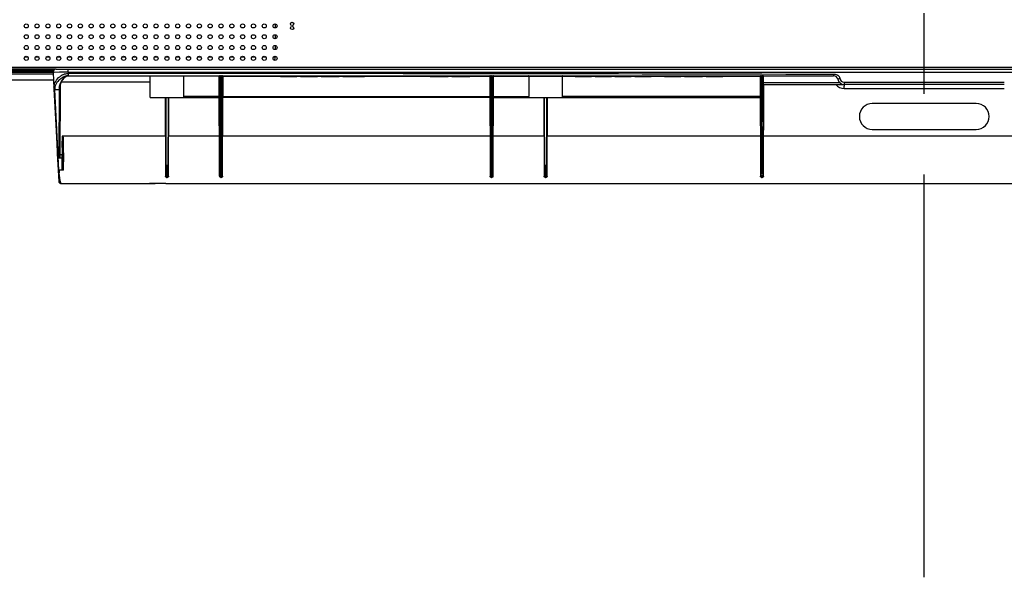
# Model space of a CAD drawing. Units: millimetres. Extents: x 0 to 7560, y 0 to 5346.
# Drawn here: x 5552 to 6007, y 1849 to 2106 of the extents above; entities that cross this region are included whole.
import ezdxf

# ---------------------------------------------------------------- set-up
doc = ezdxf.new("R2010")
doc.units = ezdxf.units.MM
doc.header["$LTSCALE"] = 1655.703704
doc.linetypes.add('CENTER', pattern=[0.6, 0.375, -0.075, 0.075, -0.075])
for name, color, linetype in [('center', 7, 'CONTINUOUS'), ('pentray', 4, 'CONTINUOUS'), ('PN-LC752', 7, 'CONTINUOUS')]:
    doc.layers.add(name, color=color, linetype=linetype)

msp = doc.modelspace()

# ---------------------------------------------------------------- linework, layer by layer
at = {"layer": 'center', "color": 4, "linetype": 'CENTER', "ltscale": 0.3}
msp.add_line((5970.2, 1848.62), (5970.2, 3546.18), dxfattribs=at)
at = {"layer": 'pentray', "linetype": 'Continuous'}
for p, q in [((5567.51, 2081.97), (5567.9, 2074.55)), ((5568.91, 2083.44), (6371.49, 2083.44)), ((5574.27, 2080.43), (5574.6, 2080.44)), ((5574.51, 2083.43), (5574.51, 2083.44)), ((5574.52, 2083.15), (5574.51, 2083.43)), ((5574.53, 2082.22), (5574.54, 2081.44)), ((5574.53, 2082.04), (6365.89, 2082.04)), ((5574.58, 2080.44), (5928.3, 2080.44)), ((5644.35, 2080.24), (5612.4, 2080.24)), ((5612.4, 2070.44), (5612.4, 2080.24)), ((5627.97, 2070.94), (5627.97, 2080.24)), ((5644.5, 2034.11), (5644.35, 2080.44)), ((5644.35, 2080.24), (5644.55, 2080.24)), ((5644.56, 2080.26), (5644.55, 2080.24)), ((5644.55, 2080.24), (5644.7, 2033.94)), ((5645.05, 2080.35), (5644.96, 2080.35)), ((5645.05, 2080.44), (5645.05, 2080.35)), ((5645.05, 2080.35), (5645.35, 2080.35)), ((5645.2, 2038.05), (5645.05, 2080.35)), ((5645.2, 2037.74), (5645.35, 2080.35)), ((5645.35, 2080.35), (5645.35, 2080.44)), ((5645.44, 2080.35), (5645.35, 2080.35)), ((5645.7, 2033.94), (5645.85, 2080.24)), ((5645.85, 2080.24), (5646.05, 2080.24)), ((5646.05, 2080.44), (5646.02, 2070.94)), ((5646.05, 2080.24), (5672.7, 2080.24)), ((5672.7, 2080.44), (5672.7, 2080.14)), ((5672.7, 2080.14), (5680.2, 2080.14)), ((5674.37, 2080.44), (5674.37, 2080.14)), ((5677.49, 2080.44), (5677.49, 2080.14)), ((5678.95, 2080.44), (5678.95, 2080.14)), ((5680.2, 2080.44), (5680.2, 2080.14)), ((5680.2, 2080.24), (5681.87, 2080.24)), ((5681.87, 2080.44), (5681.87, 2080.14)), ((5681.87, 2080.14), (5689.78, 2080.14)), ((5683.33, 2080.44), (5683.33, 2080.14)), ((5684.99, 2080.14), (5684.99, 2080.44)), ((5688.53, 2080.44), (5688.53, 2080.14)), ((5689.78, 2080.44), (5689.78, 2080.14)), ((5689.78, 2080.24), (5691.45, 2080.24)), ((5691.45, 2080.44), (5691.45, 2080.14)), ((5691.45, 2080.14), (5699.78, 2080.14)), ((5692.7, 2080.44), (5692.7, 2080.14)), ((5693.53, 2080.44), (5693.53, 2080.14)), ((5697.7, 2080.44), (5697.7, 2080.14)), ((5698.53, 2080.44), (5698.53, 2080.14)), ((5699.78, 2080.44), (5699.78, 2080.14)), ((5699.78, 2080.24), (5701.45, 2080.24)), ((5701.45, 2080.44), (5701.45, 2080.14)), ((5701.45, 2080.14), (5711.45, 2080.14)), ((5702.7, 2080.14), (5702.7, 2080.44)), ((5705.62, 2080.44), (5705.62, 2080.14)), ((5707.28, 2080.44), (5707.28, 2080.14)), ((5710.2, 2080.44), (5710.2, 2080.14)), ((5711.45, 2080.44), (5711.45, 2080.14)), ((5711.45, 2080.24), (5723.12, 2080.24)), ((5723.12, 2080.44), (5723.12, 2080.14)), ((5730.62, 2080.14), (5723.12, 2080.14)), ((5730.62, 2080.44), (5730.62, 2080.14)), ((5730.62, 2080.24), (5732.28, 2080.24)), ((5732.28, 2080.44), (5732.28, 2080.14)), ((5740.2, 2080.14), (5732.28, 2080.14)), ((5735.62, 2080.44), (5735.62, 2080.14)), ((5736.87, 2080.44), (5736.87, 2080.14)), ((5740.2, 2080.44), (5740.2, 2080.14)), ((5740.2, 2080.24), (5741.87, 2080.24)), ((5741.87, 2080.44), (5741.87, 2080.14)), ((5741.87, 2080.14), (5750.2, 2080.14)), ((5743.12, 2080.44), (5743.12, 2080.14)), ((5743.95, 2080.44), (5743.95, 2080.14)), ((5748.12, 2080.44), (5748.12, 2080.14)), ((5748.95, 2080.44), (5748.95, 2080.14)), ((5750.2, 2080.44), (5750.2, 2080.14)), ((5750.2, 2080.24), (5751.87, 2080.24)), ((5751.87, 2080.44), (5751.87, 2080.14)), ((5751.87, 2080.14), (5760.2, 2080.14)), ((5752.08, 2080.44), (5752.08, 2080.14)), ((5752.49, 2080.44), (5752.49, 2080.14)), ((5753.33, 2080.44), (5753.33, 2080.14)), ((5754.16, 2080.44), (5754.16, 2080.14)), ((5755.2, 2080.44), (5755.2, 2080.14)), ((5760.2, 2080.44), (5760.2, 2080.14)), ((5760.2, 2080.24), (5769.49, 2080.24)), ((5769.35, 2080.44), (5769.35, 2080.24)), ((5769.35, 2080.24), (5769.5, 2034.11)), ((5769.56, 2080.26), (5769.55, 2080.24)), ((5769.55, 2080.24), (5769.7, 2033.94)), ((5770.05, 2080.35), (5769.96, 2080.35)), ((5770.05, 2080.44), (5770.05, 2080.35)), ((5770.05, 2080.35), (5770.35, 2080.35)), ((5770.2, 2038.05), (5770.05, 2080.35)), ((5770.2, 2038.05), (5770.35, 2080.35)), ((5770.35, 2080.35), (5770.35, 2080.44)), ((5770.44, 2080.35), (5770.35, 2080.35)), ((5770.7, 2033.94), (5770.85, 2080.24)), ((5770.85, 2080.24), (5771.05, 2080.24)), ((5770.9, 2034.11), (5771.05, 2080.24)), ((5771.05, 2080.44), (5771.05, 2080.24)), ((5771.05, 2080.24), (5808.91, 2080.24)), ((5787.43, 2080.24), (5787.43, 2070.94)), ((5802.97, 2070.94), (5802.97, 2080.24)), ((5808.91, 2080.44), (5808.91, 2080.14)), ((5808.91, 2080.14), (5816.41, 2080.14)), ((5809.12, 2080.14), (5809.12, 2080.44)), ((5809.53, 2080.44), (5809.53, 2080.14)), ((5810.16, 2080.44), (5810.16, 2080.14)), ((5810.99, 2080.44), (5810.99, 2080.14)), ((5811.83, 2080.44), (5811.83, 2080.14)), ((5813.49, 2080.44), (5813.49, 2080.14)), ((5814.33, 2080.44), (5814.33, 2080.14)), ((5815.16, 2080.44), (5815.16, 2080.14)), ((5815.78, 2080.44), (5815.78, 2080.14)), ((5816.2, 2080.44), (5816.2, 2080.14)), ((5816.41, 2080.44), (5816.41, 2080.14)), ((5816.41, 2080.24), (5818.08, 2080.24)), ((5818.08, 2080.44), (5818.08, 2080.14)), ((5818.08, 2080.14), (5825.58, 2080.14)), ((5818.28, 2080.44), (5818.28, 2080.14)), ((5818.49, 2080.44), (5818.49, 2080.14)), ((5818.91, 2080.44), (5818.91, 2080.14)), ((5819.53, 2080.44), (5819.53, 2080.14)), ((5820.58, 2080.44), (5820.58, 2080.14)), ((5821.83, 2080.44), (5821.83, 2080.14)), ((5823.08, 2080.44), (5823.08, 2080.14)), ((5824.12, 2080.44), (5824.12, 2080.14)), ((5824.74, 2080.44), (5824.74, 2080.14)), ((5825.16, 2080.44), (5825.16, 2080.14)), ((5825.37, 2080.44), (5825.37, 2080.14)), ((5825.58, 2080.14), (5825.58, 2080.44)), ((5825.58, 2080.24), (5827.24, 2080.24)), ((5827.24, 2080.44), (5827.24, 2080.14)), ((5827.24, 2080.14), (5834.74, 2080.14)), ((5827.45, 2080.44), (5827.45, 2080.14)), ((5827.66, 2080.44), (5827.66, 2080.14)), ((5828.08, 2080.44), (5828.08, 2080.14)), ((5828.7, 2080.44), (5828.7, 2080.14)), ((5829.74, 2080.44), (5829.74, 2080.14)), ((5830.99, 2080.44), (5830.99, 2080.14)), ((5832.24, 2080.44), (5832.24, 2080.14)), ((5833.28, 2080.44), (5833.28, 2080.14)), ((5833.91, 2080.44), (5833.91, 2080.14)), ((5834.33, 2080.44), (5834.33, 2080.14)), ((5834.53, 2080.44), (5834.53, 2080.14)), ((5834.74, 2080.14), (5834.74, 2080.44)), ((5834.74, 2080.24), (5836.41, 2080.24)), ((5836.41, 2080.44), (5836.41, 2080.14)), ((5836.41, 2080.14), (5843.91, 2080.14)), ((5836.62, 2080.44), (5836.62, 2080.14)), ((5836.83, 2080.44), (5836.83, 2080.14)), ((5837.24, 2080.44), (5837.24, 2080.14)), ((5837.87, 2080.44), (5837.87, 2080.14)), ((5838.91, 2080.44), (5838.91, 2080.14)), ((5840.16, 2080.44), (5840.16, 2080.14)), ((5841.41, 2080.44), (5841.41, 2080.14)), ((5842.45, 2080.44), (5842.45, 2080.14)), ((5843.08, 2080.44), (5843.08, 2080.14)), ((5843.49, 2080.44), (5843.49, 2080.14)), ((5843.7, 2080.44), (5843.7, 2080.14)), ((5843.91, 2080.14), (5843.91, 2080.44)), ((5843.91, 2080.24), (5845.58, 2080.24)), ((5845.58, 2080.44), (5845.58, 2080.14)), ((5848.49, 2080.14), (5845.58, 2080.14)), ((5848.49, 2080.44), (5848.49, 2080.14)), ((5848.49, 2080.24), (5850.16, 2080.24)), ((5850.16, 2080.44), (5850.16, 2080.14)), ((5850.16, 2080.14), (5857.66, 2080.14)), ((5850.37, 2080.44), (5850.37, 2080.14)), ((5850.78, 2080.44), (5850.78, 2080.14)), ((5851.62, 2080.44), (5851.62, 2080.14)), ((5852.45, 2080.44), (5852.45, 2080.14)), ((5853.49, 2080.44), (5853.49, 2080.14)), ((5854.33, 2080.44), (5854.33, 2080.14)), ((5855.37, 2080.44), (5855.37, 2080.14)), ((5856.2, 2080.44), (5856.2, 2080.14)), ((5857.03, 2080.44), (5857.03, 2080.14)), ((5857.45, 2080.44), (5857.45, 2080.14)), ((5857.66, 2080.44), (5857.66, 2080.14)), ((5857.66, 2080.24), (5859.33, 2080.24)), ((5859.33, 2080.44), (5859.33, 2080.14)), ((5859.33, 2080.14), (5867.66, 2080.14)), ((5859.53, 2080.44), (5859.53, 2080.14)), ((5859.95, 2080.44), (5859.95, 2080.14)), ((5860.78, 2080.44), (5860.78, 2080.14)), ((5861.62, 2080.44), (5861.62, 2080.14)), ((5862.66, 2080.44), (5862.66, 2080.14)), ((5864.33, 2080.44), (5864.33, 2080.14)), ((5865.37, 2080.44), (5865.37, 2080.14)), ((5866.2, 2080.44), (5866.2, 2080.14)), ((5867.03, 2080.44), (5867.03, 2080.14)), ((5867.45, 2080.44), (5867.45, 2080.14)), ((5867.66, 2080.44), (5867.66, 2080.14)), ((5867.66, 2080.24), (5869.33, 2080.24)), ((5869.33, 2080.44), (5869.33, 2080.14)), ((5869.33, 2080.14), (5877.03, 2080.14)), ((5869.74, 2080.44), (5869.74, 2080.14)), ((5870.58, 2080.44), (5870.58, 2080.14)), ((5871.41, 2080.44), (5871.41, 2080.14)), ((5872.45, 2080.44), (5872.45, 2080.14)), ((5874.12, 2080.44), (5874.12, 2080.14)), ((5875.16, 2080.44), (5875.16, 2080.14)), ((5876.2, 2080.44), (5876.2, 2080.14)), ((5876.83, 2080.44), (5876.83, 2080.14)), ((5877.03, 2080.44), (5877.03, 2080.14)), ((5877.03, 2080.24), (5878.7, 2080.24)), ((5878.7, 2080.44), (5878.7, 2080.14)), ((5886.2, 2080.14), (5878.7, 2080.14)), ((5886.2, 2080.14), (5886.2, 2080.44)), ((5886.2, 2080.24), (5894.35, 2080.24)), ((5894.35, 2080.24), (5894.35, 2080.44)), ((5894.55, 2080.24), (5894.35, 2080.24)), ((5894.35, 2080.24), (5894.5, 2034.11)), ((5894.56, 2080.26), (5894.55, 2080.24)), ((5894.55, 2080.24), (5894.7, 2033.94)), ((5895.05, 2080.35), (5894.96, 2080.34)), ((5895.05, 2080.44), (5895.05, 2080.35)), ((5895.05, 2080.35), (5895.35, 2080.35)), ((5895.2, 2038.05), (5895.05, 2080.35)), ((5895.2, 2037.78), (5895.35, 2080.35)), ((5895.35, 2080.35), (5895.35, 2080.44)), ((5895.44, 2080.34), (5895.35, 2080.35)), ((5895.7, 2033.94), (5895.85, 2080.24)), ((5928.3, 2081.04), (5928.3, 2080.44)), ((5570.8, 2042.54), (5570.91, 2076.23)), ((5571.44, 2077.6), (5612.4, 2077.6)), ((5572.84, 2079.61), (5573.04, 2079.78)), ((5573, 2079.77), (5573.04, 2079.78)), ((5931.22, 2077.19), (5895.85, 2077.19)), ((5895.85, 2076.45), (5933, 2076.45)), ((5895.9, 2034.11), (5896.04, 2076.45)), ((5933.2, 2077.44), (6007.2, 2077.44)), ((5933.2, 2077.44), (5933.2, 2076.44)), ((6007.2, 2076.44), (5933.2, 2076.44)), ((5567.9, 2074.55), (5568.34, 2066.24)), ((5567.91, 2074.31), (5568.95, 2054.8)), ((5568.31, 2074.03), (5570.3, 2074.04)), ((5568.57, 2069.28), (5568.31, 2074.03)), ((5570.27, 2036.74), (5568.31, 2074.03)), ((5570.3, 2074.04), (5570.21, 2043.9)), ((5570.3, 2074.24), (5570.3, 2074.04)), ((5570.51, 2043.81), (5570.6, 2074.46)), ((5570.6, 2074.46), (5570.62, 2074.88)), ((5644.58, 2070.94), (5627.97, 2070.94)), ((5645.82, 2070.94), (5646.02, 2070.94)), ((5645.9, 2034.11), (5646.02, 2070.94)), ((5646.02, 2070.94), (5769.58, 2070.94)), ((5770.82, 2070.94), (5787.43, 2070.94)), ((5894.58, 2070.94), (5802.97, 2070.94)), ((5933.2, 2074.55), (6007.2, 2074.55)), ((5568.34, 2066.24), (5568.78, 2058.05)), ((5569.33, 2054.83), (5568.57, 2069.28)), ((5612.4, 2070.44), (5644.38, 2070.44)), ((5619.38, 2070.44), (5619.5, 2034.11)), ((5619.58, 2070.44), (5619.7, 2033.94)), ((5620.7, 2033.94), (5620.82, 2070.44)), ((5620.9, 2034.11), (5621.02, 2070.44)), ((5769.38, 2070.44), (5646.02, 2070.44)), ((5771.02, 2070.44), (5894.38, 2070.44)), ((5794.38, 2070.44), (5794.5, 2034.11)), ((5794.58, 2070.44), (5794.7, 2033.94)), ((5795.7, 2033.94), (5795.82, 2070.44)), ((5795.9, 2034.11), (5796.02, 2070.44)), ((5994.21, 2067.64), (5946.2, 2067.64)), ((5568.46, 2064.08), (5569.22, 2049.42)), ((5568.95, 2054.81), (5569.88, 2037.01)), ((5569.91, 2043.78), (5569.33, 2054.83)), ((5571.77, 2052.51), (5571.76, 2050.2)), ((5619.44, 2052.51), (5571.77, 2052.51)), ((5644.44, 2052.51), (5620.96, 2052.51)), ((5769.44, 2052.51), (5645.96, 2052.51)), ((5794.44, 2052.51), (5770.96, 2052.51)), ((5894.44, 2052.51), (5795.96, 2052.51)), ((6044.44, 2052.51), (5895.96, 2052.51)), ((5946.2, 2055.64), (5994.21, 2055.64)), ((5569.22, 2049.42), (5569.48, 2044.46)), ((5571.76, 2047.23), (5571.76, 2050.2)), ((5569.48, 2044.46), (5570.15, 2031.65)), ((5569.49, 2044.44), (5569.49, 2044.36)), ((5569.49, 2044.43), (5569.49, 2044.32)), ((5570.21, 2043.9), (5570.21, 2042.56)), ((5571.75, 2043.91), (5570.81, 2043.89)), ((5571.76, 2047.23), (5571.75, 2043.91)), ((5571.75, 2043.57), (5571.75, 2043.91)), ((5571.75, 2043.24), (5571.75, 2043.57)), ((5572.05, 2043.93), (5572.06, 2047.31)), ((5572.05, 2043.93), (5572.05, 2042.76)), ((5572.06, 2044.74), (5572.06, 2040.49)), ((5572.36, 2044.85), (5572.36, 2047.39)), ((5572.36, 2044.85), (5572.36, 2040.66)), ((5570.5, 2042.54), (5571.75, 2042.54)), ((5570.61, 2042.8), (5570.6, 2043.23)), ((5571.75, 2042.94), (5571.75, 2043.24)), ((5571.75, 2042.54), (5571.75, 2042.94)), ((5572.36, 2036.74), (5572.36, 2040.66)), ((5620.51, 2038.97), (5620.59, 2039.1)), ((5620.59, 2039.1), (5620.65, 2039.24)), ((5795.51, 2038.97), (5795.59, 2039.1)), ((5795.59, 2039.1), (5795.65, 2039.24)), ((5569.88, 2037.01), (5570.15, 2031.65)), ((5572.06, 2036.74), (5570.27, 2036.74)), ((5620.2, 2037.74), (5620.2, 2038.78)), ((5620.2, 2033.44), (5620.2, 2034.71)), ((5645.2, 2033.44), (5645.2, 2034.71)), ((5770.2, 2037.74), (5770.2, 2038.05)), ((5770.2, 2033.44), (5770.2, 2034.71)), ((5795.2, 2037.83), (5795.2, 2038.78)), ((5795.22, 2036.27), (5795.2, 2037.83)), ((5795.2, 2033.44), (5795.2, 2034.73)), ((5795.2, 2034.45), (5795.2, 2034.56)), ((5895.2, 2034.44), (5895.2, 2033.45)), ((5571.15, 2030.71), (5614.77, 2030.71)), ((5614.77, 2030.71), (5612.15, 2030.71)), ((5619.63, 2030.71), (6320.77, 2030.71)), ((5895.2, 2033.45), (5895.2, 2033.44))]:
    msp.add_line(p, q, dxfattribs=at)
for points in [[(5573.03, 2079.78), (5573.13, 2079.86), (5573.33, 2080.01), (5573.54, 2080.14), (5573.76, 2080.25), (5573.98, 2080.34)], [(5573.98, 2080.34), (5574.21, 2080.4), (5574.44, 2080.43)], [(5574.53, 2082.22), (5574.52, 2082.4), (5574.52, 2082.58), (5574.52, 2082.74), (5574.52, 2082.89), (5574.52, 2083.15)], [(5574.54, 2081.44), (5574.55, 2081.27), (5574.55, 2080.93)], [(5574.55, 2080.93), (5574.55, 2080.79), (5574.56, 2080.67), (5574.56, 2080.58), (5574.57, 2080.5), (5574.57, 2080.46), (5574.58, 2080.44)], [(5627.97, 2080.24), (5627.98, 2080.28), (5627.99, 2080.32), (5628.01, 2080.35), (5628.02, 2080.38), (5628.05, 2080.4), (5628.07, 2080.42), (5628.1, 2080.43), (5628.13, 2080.44), (5628.16, 2080.44)], [(5644.96, 2080.35), (5644.88, 2080.34), (5644.8, 2080.33), (5644.73, 2080.32), (5644.67, 2080.31), (5644.62, 2080.3), (5644.58, 2080.28), (5644.56, 2080.26)], [(5645.85, 2080.24), (5645.84, 2080.26), (5645.82, 2080.28), (5645.78, 2080.3), (5645.74, 2080.31), (5645.67, 2080.32), (5645.6, 2080.33), (5645.52, 2080.34), (5645.44, 2080.35)], [(5769.96, 2080.35), (5769.88, 2080.34), (5769.8, 2080.33), (5769.73, 2080.32), (5769.67, 2080.31), (5769.62, 2080.3), (5769.58, 2080.28), (5769.56, 2080.26)], [(5770.85, 2080.24), (5770.84, 2080.26), (5770.82, 2080.28), (5770.78, 2080.3), (5770.74, 2080.31), (5770.67, 2080.32), (5770.6, 2080.33), (5770.52, 2080.34), (5770.44, 2080.35)], [(5787.43, 2080.24), (5787.42, 2080.28), (5787.41, 2080.31), (5787.4, 2080.34), (5787.38, 2080.37), (5787.36, 2080.4), (5787.33, 2080.41), (5787.31, 2080.43), (5787.28, 2080.44), (5787.25, 2080.44)], [(5803.16, 2080.44), (5803.12, 2080.44), (5803.1, 2080.43), (5803.07, 2080.41), (5803.04, 2080.4), (5803.02, 2080.37), (5803, 2080.34), (5802.99, 2080.31), (5802.98, 2080.28), (5802.97, 2080.24)], [(5894.96, 2080.34), (5894.88, 2080.34), (5894.8, 2080.33), (5894.73, 2080.32), (5894.67, 2080.31), (5894.62, 2080.3), (5894.58, 2080.28), (5894.56, 2080.26)], [(5895.85, 2080.24), (5895.84, 2080.26), (5895.82, 2080.28), (5895.78, 2080.3), (5895.74, 2080.31), (5895.67, 2080.32), (5895.6, 2080.33), (5895.52, 2080.34), (5895.44, 2080.34)], [(5570.62, 2074.88), (5570.7, 2075.43), (5570.87, 2076.11), (5571.12, 2076.87), (5571.43, 2077.59), (5571.77, 2078.22)], [(5571.77, 2078.22), (5572.14, 2078.78), (5572.51, 2079.25), (5572.84, 2079.61)], [(5567.9, 2074.55), (5567.9, 2074.5), (5567.93, 2074.45), (5567.96, 2074.41), (5568, 2074.37), (5568.04, 2074.34), (5568.1, 2074.31), (5568.16, 2074.29), (5568.23, 2074.28), (5568.3, 2074.28)], [(5570.3, 2074.04), (5570.35, 2074.05), (5570.4, 2074.06), (5570.45, 2074.07), (5570.49, 2074.09), (5570.53, 2074.12), (5570.56, 2074.15), (5570.58, 2074.19), (5570.6, 2074.22), (5570.6, 2074.26)], [(5628, 2070.44), (5628, 2070.45), (5627.99, 2070.47), (5627.99, 2070.51), (5627.99, 2070.56), (5627.98, 2070.62), (5627.98, 2070.69), (5627.98, 2070.77), (5627.97, 2070.86), (5627.97, 2070.94)], [(5787.4, 2070.44), (5787.4, 2070.45), (5787.41, 2070.47), (5787.41, 2070.5), (5787.41, 2070.55), (5787.42, 2070.61), (5787.42, 2070.68), (5787.42, 2070.75), (5787.43, 2070.84), (5787.43, 2070.94)], [(5803, 2070.44), (5803, 2070.45), (5802.99, 2070.47), (5802.99, 2070.51), (5802.99, 2070.56), (5802.98, 2070.62), (5802.98, 2070.69), (5802.98, 2070.77), (5802.97, 2070.86), (5802.97, 2070.94)], [(5570.51, 2043.81), (5570.5, 2043.8), (5570.49, 2043.8), (5570.47, 2043.79), (5570.44, 2043.79), (5570.4, 2043.78), (5570.36, 2043.78), (5570.31, 2043.77), (5570.26, 2043.77), (5570.21, 2043.77)], [(5570.81, 2043.89), (5570.75, 2043.9), (5570.7, 2043.91), (5570.66, 2043.91), (5570.61, 2043.91), (5570.58, 2043.91), (5570.55, 2043.91), (5570.52, 2043.91), (5570.51, 2043.9), (5570.51, 2043.9)], [(5570.57, 2043.83), (5570.59, 2043.82), (5570.61, 2043.82), (5570.63, 2043.83), (5570.66, 2043.83), (5570.68, 2043.84), (5570.71, 2043.85), (5570.74, 2043.86), (5570.77, 2043.88), (5570.81, 2043.89)], [(5570.6, 2043.23), (5570.6, 2043.38), (5570.59, 2043.53), (5570.58, 2043.68), (5570.57, 2043.83)], [(5571.75, 2043.91), (5571.8, 2043.91), (5571.85, 2043.92), (5571.9, 2043.92), (5571.94, 2043.92), (5571.98, 2043.92), (5572.01, 2043.92), (5572.03, 2043.92), (5572.04, 2043.93), (5572.05, 2043.93)], [(5572.06, 2047.31), (5572.05, 2047.3), (5572.04, 2047.28), (5572.02, 2047.27), (5571.98, 2047.26), (5571.95, 2047.25), (5571.9, 2047.24), (5571.86, 2047.23), (5571.81, 2047.23), (5571.76, 2047.23)], [(5572.36, 2047.39), (5572.31, 2047.39), (5572.26, 2047.39), (5572.21, 2047.38), (5572.17, 2047.37), (5572.13, 2047.36), (5572.1, 2047.35), (5572.08, 2047.34), (5572.06, 2047.33), (5572.06, 2047.31)], [(5572.36, 2044.85), (5572.31, 2044.85), (5572.25, 2044.85), (5572.21, 2044.84), (5572.17, 2044.83), (5572.13, 2044.81), (5572.1, 2044.8), (5572.08, 2044.78), (5572.06, 2044.76), (5572.06, 2044.74)], [(5570.62, 2042.54), (5570.62, 2042.67), (5570.61, 2042.8)], [(5572.06, 2040.49), (5572.05, 2040.46), (5572.04, 2040.43), (5572.02, 2040.4), (5571.99, 2040.38), (5571.95, 2040.36), (5571.91, 2040.34), (5571.86, 2040.33), (5571.81, 2040.32), (5571.76, 2040.32)], [(5619.76, 2039.24), (5619.74, 2039.3), (5619.73, 2039.35), (5619.71, 2039.41), (5619.7, 2039.47), (5619.69, 2039.54), (5619.69, 2039.6), (5619.68, 2039.66), (5619.68, 2039.72), (5619.68, 2039.79)], [(5619.76, 2039.24), (5619.74, 2039.26), (5619.73, 2039.27), (5619.72, 2039.29), (5619.7, 2039.3), (5619.7, 2039.32), (5619.69, 2039.34), (5619.68, 2039.36), (5619.68, 2039.38)], [(5619.76, 2039.24), (5619.77, 2039.19), (5619.79, 2039.14), (5619.82, 2039.1), (5619.84, 2039.05), (5619.86, 2039.01), (5619.89, 2038.97)], [(5619.89, 2038.97), (5619.92, 2038.94), (5619.95, 2038.91), (5619.98, 2038.88), (5620.01, 2038.85), (5620.04, 2038.83), (5620.07, 2038.81), (5620.11, 2038.8), (5620.15, 2038.79), (5620.2, 2038.78)], [(5620.2, 2038.78), (5620.25, 2038.79), (5620.29, 2038.8), (5620.33, 2038.81), (5620.36, 2038.83), (5620.4, 2038.85), (5620.43, 2038.88), (5620.46, 2038.91), (5620.49, 2038.94), (5620.51, 2038.97)], [(5620.72, 2039.79), (5620.72, 2039.73), (5620.72, 2039.66), (5620.71, 2039.6), (5620.71, 2039.54), (5620.7, 2039.47), (5620.69, 2039.41), (5620.68, 2039.36), (5620.66, 2039.3), (5620.65, 2039.24)], [(5620.72, 2039.39), (5620.72, 2039.38), (5620.72, 2039.36), (5620.72, 2039.35), (5620.71, 2039.33), (5620.7, 2039.31), (5620.69, 2039.29), (5620.68, 2039.28), (5620.66, 2039.26), (5620.65, 2039.24)], [(5794.76, 2039.24), (5794.74, 2039.3), (5794.73, 2039.35), (5794.71, 2039.41), (5794.7, 2039.47), (5794.69, 2039.54), (5794.69, 2039.6), (5794.68, 2039.66), (5794.68, 2039.72), (5794.68, 2039.79)], [(5794.76, 2039.24), (5794.74, 2039.26), (5794.73, 2039.27), (5794.72, 2039.29), (5794.7, 2039.3), (5794.7, 2039.32), (5794.69, 2039.34), (5794.68, 2039.36), (5794.68, 2039.38)], [(5794.76, 2039.24), (5794.77, 2039.19), (5794.79, 2039.14), (5794.82, 2039.1), (5794.84, 2039.05), (5794.86, 2039.01), (5794.89, 2038.97)], [(5794.89, 2038.97), (5794.92, 2038.94), (5794.95, 2038.91), (5794.98, 2038.88), (5795.01, 2038.85), (5795.04, 2038.83), (5795.07, 2038.81), (5795.11, 2038.8), (5795.15, 2038.79), (5795.2, 2038.78)], [(5795.2, 2038.78), (5795.25, 2038.79), (5795.29, 2038.8), (5795.33, 2038.81), (5795.36, 2038.83), (5795.4, 2038.85), (5795.43, 2038.88), (5795.46, 2038.91), (5795.49, 2038.94), (5795.51, 2038.97)], [(5795.72, 2039.79), (5795.72, 2039.73), (5795.72, 2039.66), (5795.71, 2039.6), (5795.71, 2039.54), (5795.7, 2039.47), (5795.69, 2039.41), (5795.68, 2039.36), (5795.66, 2039.3), (5795.65, 2039.24)], [(5795.72, 2039.39), (5795.72, 2039.38), (5795.72, 2039.36), (5795.72, 2039.35), (5795.71, 2039.33), (5795.7, 2039.31), (5795.69, 2039.29), (5795.68, 2039.28), (5795.66, 2039.26), (5795.65, 2039.24)], [(5619.68, 2038.31), (5619.69, 2038.27), (5619.71, 2038.22), (5619.75, 2038.18), (5619.81, 2038.14), (5619.87, 2038.11), (5619.94, 2038.08), (5620.03, 2038.06), (5620.11, 2038.05), (5620.2, 2038.05)], [(5620.72, 2038.31), (5620.71, 2038.27), (5620.69, 2038.22), (5620.65, 2038.18), (5620.6, 2038.14), (5620.54, 2038.11), (5620.47, 2038.08), (5620.39, 2038.06), (5620.3, 2038.05), (5620.2, 2038.05)], [(5644.68, 2038.31), (5644.69, 2038.27), (5644.71, 2038.22), (5644.75, 2038.18), (5644.8, 2038.14), (5644.86, 2038.11), (5644.93, 2038.08), (5645.02, 2038.06), (5645.11, 2038.05), (5645.2, 2038.05)], [(5645.2, 2038.05), (5645.29, 2038.05), (5645.38, 2038.06), (5645.46, 2038.08)], [(5645.46, 2038.08), (5645.53, 2038.11), (5645.6, 2038.14), (5645.65, 2038.18), (5645.69, 2038.22), (5645.71, 2038.27), (5645.72, 2038.31)], [(5769.68, 2038.31), (5769.69, 2038.27), (5769.71, 2038.22), (5769.75, 2038.18), (5769.8, 2038.14), (5769.86, 2038.11), (5769.93, 2038.08), (5770.02, 2038.06), (5770.11, 2038.05), (5770.2, 2038.05)], [(5770.2, 2038.05), (5770.29, 2038.05), (5770.38, 2038.06), (5770.46, 2038.08)], [(5770.46, 2038.08), (5770.53, 2038.11), (5770.6, 2038.14), (5770.65, 2038.18), (5770.69, 2038.22), (5770.71, 2038.27), (5770.72, 2038.31)], [(5794.68, 2038.31), (5794.69, 2038.27), (5794.71, 2038.22), (5794.75, 2038.18), (5794.81, 2038.14), (5794.87, 2038.11), (5794.94, 2038.08), (5795.03, 2038.06), (5795.11, 2038.05), (5795.2, 2038.05)], [(5795.72, 2038.31), (5795.71, 2038.27), (5795.69, 2038.22), (5795.65, 2038.18), (5795.6, 2038.14), (5795.54, 2038.11), (5795.47, 2038.08), (5795.39, 2038.06), (5795.3, 2038.05), (5795.2, 2038.05)], [(5894.68, 2038.31), (5894.69, 2038.27), (5894.71, 2038.22), (5894.75, 2038.18), (5894.8, 2038.14), (5894.86, 2038.11), (5894.93, 2038.08), (5895.02, 2038.06), (5895.11, 2038.05), (5895.2, 2038.05)], [(5895.2, 2038.05), (5895.29, 2038.05), (5895.38, 2038.06), (5895.46, 2038.08)], [(5895.46, 2038.08), (5895.53, 2038.11), (5895.6, 2038.14), (5895.65, 2038.18), (5895.69, 2038.22), (5895.71, 2038.27), (5895.72, 2038.31)], [(5570.15, 2031.66), (5570.18, 2031.49), (5570.23, 2031.32), (5570.32, 2031.16), (5570.43, 2031.02), (5570.56, 2030.9), (5570.72, 2030.81), (5570.88, 2030.75)], [(5570.88, 2030.75), (5571.05, 2030.72), (5571.15, 2030.71)], [(5619.92, 2033.48), (5619.85, 2033.51), (5619.79, 2033.55), (5619.74, 2033.59), (5619.7, 2033.64), (5619.66, 2033.68), (5619.62, 2033.72), (5619.6, 2033.76), (5619.58, 2033.79), (5619.56, 2033.84), (5619.54, 2033.91), (5619.52, 2034), (5619.5, 2034.11)], [(5619.7, 2033.94), (5619.69, 2033.97), (5619.68, 2034), (5619.67, 2034.03), (5619.65, 2034.05), (5619.63, 2034.07), (5619.6, 2034.09), (5619.57, 2034.1), (5619.53, 2034.11), (5619.5, 2034.11)], [(5620.9, 2034.11), (5620.89, 2034), (5620.87, 2033.9), (5620.84, 2033.82), (5620.82, 2033.77), (5620.8, 2033.74), (5620.77, 2033.7), (5620.73, 2033.65), (5620.68, 2033.6), (5620.62, 2033.56), (5620.56, 2033.51), (5620.49, 2033.48), (5620.41, 2033.45), (5620.32, 2033.43), (5620.23, 2033.42), (5620.15, 2033.42), (5620.07, 2033.43), (5619.99, 2033.45), (5619.92, 2033.48)], [(5644.92, 2033.48), (5644.85, 2033.51), (5644.79, 2033.55), (5644.74, 2033.59), (5644.7, 2033.64), (5644.66, 2033.68), (5644.62, 2033.72), (5644.6, 2033.76), (5644.58, 2033.79), (5644.56, 2033.84), (5644.54, 2033.91), (5644.52, 2034), (5644.5, 2034.11)], [(5644.5, 2034.11), (5644.54, 2034.11), (5644.57, 2034.1), (5644.6, 2034.09), (5644.63, 2034.07), (5644.66, 2034.05), (5644.68, 2034.03), (5644.69, 2034), (5644.7, 2033.97), (5644.7, 2033.94)], [(5645.9, 2034.11), (5645.89, 2034), (5645.87, 2033.9), (5645.84, 2033.82), (5645.82, 2033.77), (5645.8, 2033.74), (5645.77, 2033.7), (5645.73, 2033.65), (5645.68, 2033.6), (5645.62, 2033.56), (5645.56, 2033.51), (5645.49, 2033.48), (5645.41, 2033.45), (5645.32, 2033.43), (5645.23, 2033.42), (5645.15, 2033.42), (5645.07, 2033.43), (5644.99, 2033.45), (5644.92, 2033.48)], [(5769.5, 2034.11), (5769.54, 2034.11), (5769.57, 2034.1), (5769.6, 2034.09), (5769.63, 2034.07), (5769.66, 2034.05), (5769.68, 2034.03), (5769.69, 2034), (5769.7, 2033.97), (5769.7, 2033.94)], [(5769.92, 2033.48), (5769.85, 2033.51), (5769.79, 2033.55), (5769.74, 2033.59), (5769.7, 2033.64), (5769.66, 2033.68), (5769.62, 2033.72), (5769.6, 2033.75), (5769.58, 2033.79), (5769.56, 2033.84), (5769.54, 2033.91), (5769.52, 2034), (5769.5, 2034.11)], [(5770.9, 2034.11), (5770.89, 2034), (5770.87, 2033.9), (5770.84, 2033.82), (5770.82, 2033.77), (5770.8, 2033.74), (5770.77, 2033.7), (5770.73, 2033.65), (5770.68, 2033.6), (5770.62, 2033.56), (5770.56, 2033.51), (5770.49, 2033.48), (5770.41, 2033.45), (5770.32, 2033.43), (5770.23, 2033.42), (5770.15, 2033.42), (5770.07, 2033.43), (5769.99, 2033.45), (5769.92, 2033.48)], [(5794.92, 2033.48), (5794.85, 2033.51), (5794.79, 2033.55), (5794.74, 2033.59), (5794.7, 2033.64), (5794.66, 2033.68), (5794.62, 2033.72), (5794.6, 2033.75), (5794.58, 2033.79), (5794.56, 2033.84), (5794.54, 2033.91), (5794.52, 2034), (5794.5, 2034.11)], [(5794.7, 2033.94), (5794.69, 2033.97), (5794.68, 2034), (5794.67, 2034.03), (5794.65, 2034.05), (5794.63, 2034.07), (5794.6, 2034.09), (5794.57, 2034.1), (5794.53, 2034.11), (5794.5, 2034.11)], [(5795.9, 2034.11), (5795.89, 2034), (5795.87, 2033.9), (5795.84, 2033.82), (5795.82, 2033.77), (5795.8, 2033.74), (5795.77, 2033.7), (5795.73, 2033.65), (5795.68, 2033.6), (5795.62, 2033.56), (5795.56, 2033.51), (5795.49, 2033.48), (5795.41, 2033.45), (5795.32, 2033.43), (5795.23, 2033.42), (5795.15, 2033.42), (5795.07, 2033.43), (5794.99, 2033.45), (5794.92, 2033.48)], [(5894.5, 2034.11), (5894.54, 2034.11), (5894.57, 2034.1), (5894.6, 2034.09), (5894.63, 2034.07), (5894.66, 2034.05), (5894.68, 2034.03), (5894.69, 2034), (5894.7, 2033.97), (5894.7, 2033.94)], [(5894.92, 2033.48), (5894.85, 2033.51), (5894.79, 2033.55), (5894.74, 2033.59), (5894.7, 2033.64), (5894.66, 2033.68), (5894.62, 2033.72), (5894.6, 2033.75), (5894.58, 2033.79), (5894.56, 2033.84), (5894.54, 2033.91), (5894.52, 2034), (5894.5, 2034.11)], [(5895.9, 2034.11), (5895.89, 2034), (5895.87, 2033.9), (5895.84, 2033.82), (5895.82, 2033.77), (5895.8, 2033.74), (5895.77, 2033.7), (5895.73, 2033.65), (5895.68, 2033.6), (5895.62, 2033.56), (5895.56, 2033.51), (5895.49, 2033.48), (5895.41, 2033.45), (5895.32, 2033.43), (5895.23, 2033.42), (5895.15, 2033.42), (5895.07, 2033.43), (5894.99, 2033.45), (5894.92, 2033.48)]]:
    msp.add_lwpolyline(points, dxfattribs=at)
for centre, radius, start, end in [((5568.91, 2082.04), 1.4, 89.8241, 182.9916), ((5575.87, 2073.19), 8.62, 122.7089, 127.4838), ((5576.21, 2072.68), 9.23, 121.9207, 122.7518), ((5576.01, 2073), 8.85, 119.5829, 121.943), ((5574.48, 2076.27), 5.23, 104.9565, 110.2097), ((5574.62, 2076.13), 4.31, 94.724, 99.3782), ((5574.6, 2078.68), 1.76, 90.0674, 94.7903), ((5634.21, -101519.75), 103601.21, 89.8373524, 90.0329951), ((5644.35, 2080.24), 0.2, 0.0969, 89.9999), ((5646.05, 2080.24), 0.2, 89.9999, 179.9053), ((5769.35, 2080.24), 0.2, 0.1799, 89.9999), ((5771.05, 2080.24), 0.2, 89.9999, 179.9053), ((5894.35, 2080.24), 0.2, 0.18, 89.9999), ((5896.05, 2080.24), 0.2, 89.9999, 179.6515), ((5928.3, 2078.44), 2, 11.5369, 90), ((5928.77, 2077.65), 3.32, 64.442, 68.3391), ((5576.67, 2071.54), 9.37, 130.3414, 133.3187), ((5578.02, 2073.81), 7.75, 162.3584, 163.0253), ((5577.08, 2071.07), 9.99, 125.0588, 130.3938), ((5576.48, 2071.91), 8.95, 123.2424, 124.9967), ((5576.1, 2072.5), 8.25, 120.1214, 123.2606), ((5577.17, 2074.71), 6.56, 129.453, 134.0614), ((5933.29, 2079.62), 5.12, 218.3604, 219.7594), ((5933.2, 2079.44), 3, 191.5369, 269.9999), ((5933.2, 2079.44), 2, 180, 270), ((5876.48, 2075.55), 56.73, 358.9899, 0.1377), ((5573.53, 2074.86), 5.65, 176.9388, 183.1305), ((5572.15, 2074.45), 3.85, 178.6815, 182.509), ((5582.16, 2074.79), 13.88, 182.111, 183.1268), ((5575.87, 2074.19), 5.57, 174.423, 179.433), ((5576.64, 2074.11), 6.34, 169.9928, 174.4377), ((5646.02, 2070.24), 0.2, 89.9999, 179.8199), ((5771.02, 2070.24), 0.2, 89.9999, 179.8199), ((5946.2, 2061.64), 6, 90.0273, 269.9645), ((5994.2, 2061.64), 6, 270.0351, 89.9728), ((6176.56, 2041.27), 606.06, 179.76012, 179.87978), ((5068.39, 2039.53), 503.37, 0.0898, 0.343), ((3926.34, 2036.97), 1645.42, 359.99195, 0.11666), ((5063.18, 2039.72), 508.88, 0.0864, 0.3423), ((5607.89, 2038.67), 37.66, 182.9437, 184.7959), ((5733.36, 2036.36), 113.17, 179.2621, 179.9755), ((5716.02, 2036.4), 95.83, 179.9972, 180.4919), ((5758.09, 2036.35), 112.91, 179.2599, 179.9747), ((5740.78, 2036.4), 95.59, 179.9965, 180.4922), ((5883.09, 2036.35), 112.91, 179.2599, 179.9747), ((5865.78, 2036.4), 95.59, 179.9965, 180.4922), ((5754.32, 2036.13), 40.89, 359.5689, 0.1873), ((5620.2, 2033.94), 0.5, 180.1812, 270.8557), ((5620.2, 2033.94), 0.5, 269.959, 359.82), ((5645.2, 2033.94), 0.5, 180.1812, 270.8557), ((5645.2, 2033.94), 0.5, 269.959, 359.82), ((5770.2, 2033.94), 0.5, 180.1812, 270.8557), ((5770.2, 2033.94), 0.5, 269.959, 359.82), ((5795.2, 2033.94), 0.5, 180.1812, 270.8557), ((5795.2, 2033.94), 0.5, 269.959, 359.82), ((5895.2, 2033.94), 0.5, 180.1812, 270.8557), ((5895.2, 2033.94), 0.5, 269.959, 359.82)]:
    msp.add_arc(centre, radius, start, end, dxfattribs=at)
for points, knots in [([(5574.53, 2082.04), (5572.38, 2082.02), (5572.18, 2082.13), (5567.32, 2081.95), (5567.51, 2081.97)], [0, 0, 0, 0, 0.920085, 1, 1, 1, 1]), ([(5571.64, 2080.7), (5571.8, 2080.79), (5572.14, 2080.97), (5572.49, 2081.11), (5572.67, 2081.18)], [0, 0, 0, 0, 0.496375, 1, 1, 1, 1]), ([(5572.6, 2079.97), (5572.49, 2079.92), (5572.27, 2079.82), (5572.06, 2079.7), (5571.95, 2079.64)], [0, 0, 0, 0, 0.500778, 1, 1, 1, 1]), ([(5573.26, 2080.23), (5573.14, 2080.19), (5572.92, 2080.11), (5572.7, 2080.02), (5572.6, 2079.97)], [0, 0, 0, 0, 0.499664, 1, 1, 1, 1]), ([(5573.45, 2080.09), (5573.37, 2080.04), (5573.22, 2079.94), (5573.07, 2079.83), (5573, 2079.77)], [0, 0, 0, 0, 0.502119, 1, 1, 1, 1]), ([(5573.13, 2081.32), (5573.36, 2081.39), (5573.83, 2081.47), (5574.31, 2081.47), (5574.55, 2081.44)], [0, 0, 0, 0, 0.500576, 1, 1, 1, 1]), ([(5573.92, 2080.38), (5573.81, 2080.37), (5573.58, 2080.32), (5573.36, 2080.26), (5573.26, 2080.23)], [0, 0, 0, 0, 0.49961, 1, 1, 1, 1]), ([(5574.45, 2080.44), (5574.27, 2080.42), (5573.92, 2080.34), (5573.6, 2080.18), (5573.45, 2080.09)], [0, 0, 0, 0, 0.503042, 1, 1, 1, 1]), ([(5929.99, 2080.74), (5929.74, 2080.84), (5929.18, 2080.99), (5928.61, 2081.04), (5928.3, 2081.04)], [0, 0, 0, 0, 0.4681, 1, 1, 1, 1]), ([(5931.18, 2079.66), (5931.12, 2079.89), (5930.82, 2080.3), (5930.41, 2080.55), (5930.2, 2080.65)], [0, 0, 0, 0, 0.500672, 1, 1, 1, 1]), ([(5568.66, 2076.16), (5568.55, 2075.9), (5568.37, 2075.37), (5568.3, 2074.81), (5568.3, 2074.53)], [0, 0, 0, 0, 0.507058, 1, 1, 1, 1]), ([(5570.4, 2075.22), (5570.42, 2075.36), (5570.48, 2075.65), (5570.56, 2075.93), (5570.6, 2076.08)], [0, 0, 0, 0, 0.491702, 1, 1, 1, 1]), ([(5930.26, 2078.84), (5930.36, 2078.91), (5930.67, 2079.11), (5930.98, 2079.3), (5931.2, 2079.44)], [0, 0, 0, 0, 0.310658, 1, 1, 1, 1]), ([(5931.2, 2079.44), (5931.2, 2079.48), (5931.2, 2079.55), (5931.18, 2079.62), (5931.18, 2079.66)], [0, 0, 0, 0, 0.523501, 1, 1, 1, 1]), ([(5933.2, 2076.44), (5933.27, 2076.44), (5933.12, 2076.03), (5933.21, 2075.86), (5933.21, 2075.68)], [0, 0, 0, 0, 0.281652, 1, 1, 1, 1]), ([(5567.91, 2074.31), (5567.91, 2074.23), (5568.03, 2074.06), (5568.21, 2074.03), (5568.31, 2074.03)], [0, 0, 0, 0, 0.447424, 1, 1, 1, 1]), ([(5570.6, 2074.46), (5570.6, 2074.4), (5570.51, 2074.28), (5570.38, 2074.24), (5570.3, 2074.24)], [0, 0, 0, 0, 0.44505, 1, 1, 1, 1]), ([(5572.08, 2050.22), (5572.08, 2050.6), (5572.08, 2051.36), (5572.06, 2052.13), (5572.06, 2052.51)], [0, 0, 0, 0, 0.499331, 1, 1, 1, 1]), ([(5572.35, 2050.25), (5572.34, 2050.62), (5572.31, 2051.38), (5572.27, 2052.13), (5572.26, 2052.51)], [0, 0, 0, 0, 0.498683, 1, 1, 1, 1]), ([(5619.44, 2052.51), (5619.49, 2052.51), (5619.53, 2052.49), (5619.64, 2052.52), (5619.64, 2052.5)], [0, 0, 0, 0, 0.705728, 1, 1, 1, 1]), ([(5644.44, 2052.51), (5644.49, 2052.51), (5644.53, 2052.49), (5644.64, 2052.52), (5644.64, 2052.5)], [0, 0, 0, 0, 0.705728, 1, 1, 1, 1]), ([(5769.44, 2052.51), (5769.49, 2052.51), (5769.53, 2052.49), (5769.64, 2052.52), (5769.64, 2052.5)], [0, 0, 0, 0, 0.705728, 1, 1, 1, 1]), ([(5794.44, 2052.51), (5794.49, 2052.51), (5794.53, 2052.49), (5794.64, 2052.52), (5794.64, 2052.5)], [0, 0, 0, 0, 0.705728, 1, 1, 1, 1]), ([(5894.44, 2052.51), (5894.49, 2052.51), (5894.53, 2052.49), (5894.64, 2052.52), (5894.64, 2052.5)], [0, 0, 0, 0, 0.705728, 1, 1, 1, 1]), ([(5571.76, 2050.2), (5571.82, 2050.2), (5571.93, 2050.2), (5572.03, 2050.21), (5572.08, 2050.22)], [0, 0, 0, 0, 0.561281, 1, 1, 1, 1]), ([(5572.35, 2050.25), (5572.3, 2050.25), (5572.21, 2050.24), (5572.12, 2050.23), (5572.08, 2050.22)], [0, 0, 0, 0, 0.568048, 1, 1, 1, 1]), ([(5570.51, 2043.81), (5570.51, 2043.81), (5570.54, 2043.82), (5570.55, 2043.82), (5570.57, 2043.83)], [0, 0, 0, 0, 0.285621, 1, 1, 1, 1]), ([(5570.21, 2042.56), (5570.25, 2042.55), (5570.35, 2042.55), (5570.45, 2042.54), (5570.5, 2042.54)], [0, 0, 0, 0, 0.495948, 1, 1, 1, 1]), ([(5571.75, 2042.54), (5571.82, 2042.54), (5571.96, 2042.57), (5572.05, 2042.7), (5572.05, 2042.76)], [0, 0, 0, 0, 0.552272, 1, 1, 1, 1]), ([(5572.36, 2040.66), (5572.29, 2040.66), (5572.16, 2040.65), (5572.06, 2040.54), (5572.06, 2040.49)], [0, 0, 0, 0, 0.592782, 1, 1, 1, 1]), ([(5570.27, 2036.74), (5570.18, 2036.73), (5570, 2036.77), (5569.88, 2036.93), (5569.88, 2037.01)], [0, 0, 0, 0, 0.552474, 1, 1, 1, 1]), ([(5570.59, 2033.46), (5570.54, 2033.78), (5570.46, 2034.47), (5570.39, 2035.16), (5570.36, 2035.52)], [0, 0, 0, 0, 0.469285, 1, 1, 1, 1]), ([(5572.36, 2036.74), (5572.31, 2036.74), (5572.21, 2036.74), (5572.11, 2036.74), (5572.06, 2036.74)], [0, 0, 0, 0, 0.500416, 1, 1, 1, 1]), ([(5620.2, 2034.44), (5620.2, 2034.61), (5620.2, 2034.99), (5620.19, 2035.37), (5620.19, 2035.58)], [0, 0, 0, 0, 0.452904, 1, 1, 1, 1]), ([(5645.2, 2034.44), (5645.2, 2034.61), (5645.2, 2034.99), (5645.19, 2035.37), (5645.19, 2035.58)], [0, 0, 0, 0, 0.452916, 1, 1, 1, 1]), ([(5770.2, 2034.43), (5770.2, 2034.61), (5770.2, 2034.99), (5770.19, 2035.37), (5770.19, 2035.58)], [0, 0, 0, 0, 0.452916, 1, 1, 1, 1]), ([(5795.2, 2034.56), (5795.2, 2034.75), (5795.21, 2035.17), (5795.21, 2035.6), (5795.21, 2035.83)], [0, 0, 0, 0, 0.457225, 1, 1, 1, 1]), ([(5895.2, 2035.63), (5895.2, 2035.47), (5895.17, 2035.4), (5895.19, 2034.99), (5895.16, 2035.02)], [0, 0, 0, 0, 0.751001, 1, 1, 1, 1]), ([(5895.2, 2037.78), (5895.2, 2037.55), (5895.2, 2037.09), (5895.2, 2036.63), (5895.2, 2036.41)], [0, 0, 0, 0, 0.509815, 1, 1, 1, 1]), ([(5895.2, 2036.41), (5895.2, 2036.27), (5895.2, 2036.01), (5895.2, 2035.75), (5895.2, 2035.63)], [0, 0, 0, 0, 0.534554, 1, 1, 1, 1]), ([(5570.15, 2031.66), (5570.16, 2031.43), (5570.35, 2030.98), (5570.79, 2030.75), (5571.02, 2030.72)], [0, 0, 0, 0, 0.495407, 1, 1, 1, 1]), ([(5570.85, 2031.94), (5570.81, 2032.17), (5570.71, 2032.67), (5570.63, 2033.18), (5570.59, 2033.46)], [0, 0, 0, 0, 0.453493, 1, 1, 1, 1]), ([(5571.15, 2030.71), (5571.14, 2030.82), (5570.98, 2031.21), (5570.92, 2031.63), (5570.85, 2031.94)], [0, 0, 0, 0, 0.255689, 1, 1, 1, 1]), ([(5571.02, 2030.72), (5571.04, 2030.72), (5571.08, 2030.71), (5571.13, 2030.71), (5571.15, 2030.71)], [0, 0, 0, 0, 0.507061, 1, 1, 1, 1]), ([(5620.9, 2034.11), (5620.85, 2034.11), (5620.76, 2034.08), (5620.7, 2033.98), (5620.7, 2033.94)], [0, 0, 0, 0, 0.527954, 1, 1, 1, 1]), ([(5645.9, 2034.11), (5645.85, 2034.11), (5645.76, 2034.08), (5645.7, 2033.98), (5645.7, 2033.94)], [0, 0, 0, 0, 0.527954, 1, 1, 1, 1]), ([(5770.9, 2034.11), (5770.85, 2034.11), (5770.76, 2034.08), (5770.7, 2033.98), (5770.7, 2033.94)], [0, 0, 0, 0, 0.527954, 1, 1, 1, 1]), ([(5795.9, 2034.11), (5795.85, 2034.11), (5795.76, 2034.08), (5795.7, 2033.98), (5795.7, 2033.94)], [0, 0, 0, 0, 0.527954, 1, 1, 1, 1]), ([(5895.9, 2034.11), (5895.85, 2034.11), (5895.76, 2034.08), (5895.7, 2033.98), (5895.7, 2033.94)], [0, 0, 0, 0, 0.527954, 1, 1, 1, 1])]:
    msp.add_open_spline(points, degree=3, knots=knots, dxfattribs=at)
for points in [[(5567.9, 2075.16), (5568, 2077.02), (5569.15, 2078.89), (5570.63, 2080.03)], [(5612.2, 2080.44), (5612.25, 2080.44), (5612.35, 2080.39), (5612.4, 2080.29), (5612.4, 2080.24)], [(5570.24, 2078.36), (5569.59, 2077.74), (5569.01, 2076.99), (5568.66, 2076.16)], [(5570.63, 2076.16), (5571.01, 2077.37), (5571.7, 2078.53), (5572.61, 2079.42)], [(5929.36, 2076.35), (5930.26, 2075.26), (5931.79, 2074.55), (5933.2, 2074.55)], [(5572.06, 2047.31), (5572.06, 2048.28), (5572.07, 2049.25), (5572.08, 2050.22)], [(5572.36, 2047.39), (5572.36, 2048.35), (5572.37, 2049.3), (5572.35, 2050.25)], [(5572.06, 2047.31), (5572.06, 2046.45), (5572.06, 2045.6), (5572.06, 2044.74)], [(5572.06, 2036.74), (5572.06, 2037.99), (5572.06, 2039.24), (5572.06, 2040.49)], [(5619.63, 2030.71), (5618.01, 2030.71), (5616.39, 2030.71), (5614.77, 2030.71)]]:
    msp.add_open_spline(points, degree=3, dxfattribs=at)
at = {"layer": 'PN-LC752', "linetype": 'Continuous'}
for p, q in [((5670.2, 2104.43), (5670.2, 2102.55)), ((5670.2, 2099.43), (5670.2, 2097.55)), ((5670.2, 2094.43), (5670.2, 2092.55)), ((5556.1, 2089.05), (5554.2, 2089.05)), ((5561.1, 2089.05), (5559.2, 2089.05)), ((5566.1, 2089.05), (5564.2, 2089.05)), ((5571.1, 2089.05), (5569.2, 2089.05)), ((5576.1, 2089.05), (5574.2, 2089.05)), ((5581.1, 2089.05), (5579.2, 2089.05)), ((5586.1, 2089.05), (5584.2, 2089.05)), ((5591.1, 2089.05), (5589.2, 2089.05)), ((5596.1, 2089.05), (5594.2, 2089.05)), ((5601.1, 2089.05), (5599.2, 2089.05)), ((5606.1, 2089.05), (5604.2, 2089.05)), ((5611.1, 2089.05), (5609.2, 2089.05)), ((5615.9, 2089.05), (5614.4, 2089.05)), ((5621.1, 2089.05), (5619.2, 2089.05)), ((5626.1, 2089.05), (5624.2, 2089.05)), ((5631.1, 2089.05), (5629.2, 2089.05)), ((5636.1, 2089.05), (5634.2, 2089.05)), ((5641.1, 2089.05), (5639.2, 2089.05)), ((5646.1, 2089.05), (5644.2, 2089.05)), ((5651.1, 2089.05), (5649.2, 2089.05)), ((5656.1, 2089.05), (5654.2, 2089.05)), ((5661.1, 2089.05), (5659.2, 2089.05)), ((5666.1, 2089.05), (5664.2, 2089.05)), ((5670.2, 2089.05), (5669.39, 2089.05)), ((5670.2, 2088.55), (5670.2, 2089.43)), ((5207.2, 2084.44), (6733.2, 2084.44)), ((5129.59, 2083.05), (5567.94, 2083.05)), ((5567.52, 2082.55), (5129.59, 2082.55)), ((5129.59, 2082.06), (5567.52, 2082.06)), ((5567.52, 2081.18), (5129.59, 2081.18)), ((5568.91, 2083.44), (5207.2, 2083.44)), ((5567.8, 2078.47), (5129.59, 2078.47))]:
    msp.add_line(p, q, dxfattribs=at)
for centre, radius in [((5555.15, 2103.49), 0.95), ((5560.15, 2103.49), 0.95), ((5565.15, 2103.49), 0.95), ((5570.15, 2103.49), 0.95), ((5575.15, 2103.49), 0.95), ((5580.15, 2103.49), 0.95), ((5585.15, 2103.49), 0.95), ((5590.15, 2103.49), 0.95), ((5595.15, 2103.49), 0.95), ((5600.15, 2103.49), 0.95), ((5605.15, 2103.49), 0.95), ((5610.15, 2103.49), 0.95), ((5615.15, 2103.49), 0.95), ((5620.15, 2103.49), 0.95), ((5625.15, 2103.49), 0.95), ((5630.15, 2103.49), 0.95), ((5635.15, 2103.49), 0.95), ((5640.15, 2103.49), 0.95), ((5645.15, 2103.49), 0.95), ((5650.15, 2103.49), 0.95), ((5655.15, 2103.49), 0.95), ((5660.15, 2103.49), 0.95), ((5665.15, 2103.49), 0.95), ((5670.15, 2103.49), 0.95), ((5678, 2104.44), 0.75), ((5678, 2102.52), 0.75), ((5555.15, 2098.49), 0.95), ((5560.15, 2098.49), 0.95), ((5565.15, 2098.49), 0.95), ((5570.15, 2098.49), 0.95), ((5575.15, 2098.49), 0.95), ((5580.15, 2098.49), 0.95), ((5585.15, 2098.49), 0.95), ((5590.15, 2098.49), 0.95), ((5595.15, 2098.49), 0.95), ((5600.15, 2098.49), 0.95), ((5605.15, 2098.49), 0.95), ((5610.15, 2098.49), 0.95), ((5615.15, 2098.49), 0.95), ((5620.15, 2098.49), 0.95), ((5625.15, 2098.49), 0.95), ((5630.15, 2098.49), 0.95), ((5635.15, 2098.49), 0.95), ((5640.15, 2098.49), 0.95), ((5645.15, 2098.49), 0.95), ((5650.15, 2098.49), 0.95), ((5655.15, 2098.49), 0.95), ((5660.15, 2098.49), 0.95), ((5665.15, 2098.49), 0.95), ((5670.15, 2098.49), 0.95), ((5555.15, 2093.49), 0.95), ((5560.15, 2093.49), 0.95), ((5565.15, 2093.49), 0.95), ((5570.15, 2093.49), 0.95), ((5575.15, 2093.49), 0.95), ((5580.15, 2093.49), 0.95), ((5585.15, 2093.49), 0.95), ((5590.15, 2093.49), 0.95), ((5595.15, 2093.49), 0.95), ((5600.15, 2093.49), 0.95), ((5605.15, 2093.49), 0.95), ((5610.15, 2093.49), 0.95), ((5615.15, 2093.49), 0.95), ((5620.15, 2093.49), 0.95), ((5625.15, 2093.49), 0.95), ((5630.15, 2093.49), 0.95), ((5635.15, 2093.49), 0.95), ((5640.15, 2093.49), 0.95), ((5645.15, 2093.49), 0.95), ((5650.15, 2093.49), 0.95), ((5655.15, 2093.49), 0.95), ((5660.15, 2093.49), 0.95), ((5665.15, 2093.49), 0.95), ((5670.15, 2093.49), 0.95), ((5555.15, 2088.49), 0.95), ((5560.15, 2088.49), 0.95), ((5565.15, 2088.49), 0.95), ((5570.15, 2088.49), 0.95), ((5575.15, 2088.49), 0.95), ((5580.15, 2088.49), 0.95), ((5585.15, 2088.49), 0.95), ((5590.15, 2088.49), 0.95), ((5595.15, 2088.49), 0.95), ((5600.15, 2088.49), 0.95), ((5605.15, 2088.49), 0.95), ((5610.15, 2088.49), 0.95), ((5615.15, 2088.49), 0.95), ((5620.15, 2088.49), 0.95), ((5625.15, 2088.49), 0.95), ((5630.15, 2088.49), 0.95), ((5635.15, 2088.49), 0.95), ((5640.15, 2088.49), 0.95), ((5645.15, 2088.49), 0.95), ((5650.15, 2088.49), 0.95), ((5655.15, 2088.49), 0.95), ((5660.15, 2088.49), 0.95), ((5665.15, 2088.49), 0.95), ((5670.15, 2088.49), 0.95)]:
    msp.add_circle(centre, radius, dxfattribs=at)
msp.add_arc((5668.7, 2088.55), 1.5, 320.1647, 0.01, dxfattribs=at)

doc.saveas('drawing.dxf')
